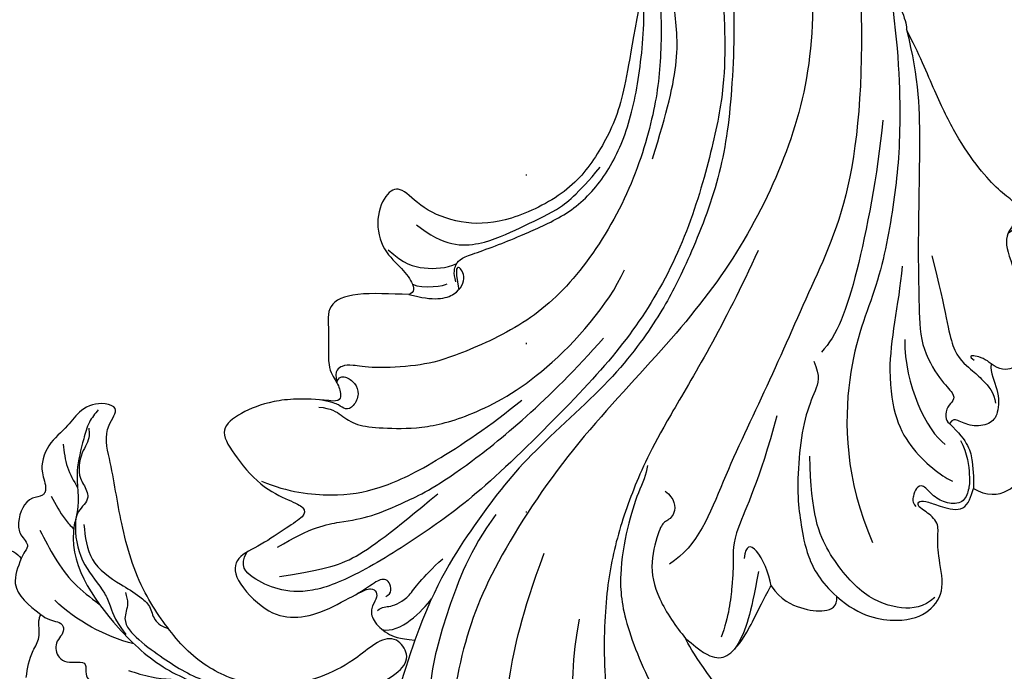
# Model space of a CAD drawing. Units: millimetres. Extents: x 73114 to 76894, y 75271 to 76162.
# Drawn here: x 76044 to 76137, y 75596 to 75658 of the extents above; entities that cross this region are included whole.
import ezdxf
from ezdxf.xclip import XClip

# ---------------------------------------------------------------- set-up
doc = ezdxf.new("R2010")
doc.units = ezdxf.units.MM
doc.header["$XCLIPFRAME"] = 2
doc.linetypes.add('DOT', pattern=[6.35, 0, -6.35])
doc.linetypes.add('HIDDEN', pattern=[9.525, 6.35, -3.175])
for name, color, linetype in [('A-04.尺寸標註', 4, 'Continuous'), ('H-08.木作(細線)', 8, 'Continuous'), ('格子', 1, 'Continuous')]:
    doc.layers.add(name, color=color, linetype=linetype)
doc.styles.add('新細明體', font='PMingLiU.ttf')
doc.dimstyles.new('3', dxfattribs={"dimtxt": 7.5, "dimasz": 2.25, "dimexe": 1.5, "dimexo": 1.5, "dimgap": 0.9, "dimtad": 2, "dimdec": 0, "dimtxsty": '新細明體', "dimblk": 'ARCHTICK', "dimcen": 5, "dimclrd": 8, "dimclre": 8, "dimclrt": 4, "dimadec": 0, "dimazin": 0, "dimtfac": 1, "dimtdec": 0, "dimtix": 1, "dimtmove": 2, "dimatfit": 3, "dimldrblk": 'OPEN90', "dimfxl": 1.25, "dimlwd": 9, "dimlwe": 9, "dimarcsym": 0})

# ---------------------------------------------------------------- blocks, each defined once
blk = doc.blocks.new('格子')
at = {"layer": '格子', "linetype": 'DOT', "ltscale": 2.5}
blk.add_lwpolyline([(100, 0), (100, -3000)], dxfattribs=at)
blk = doc.blocks.new('SE-21091R')
at = {"layer": 'H-08.木作(細線)'}
for points in [[(-51.6, 45.868), (-44.922, 48.227), (-37.162, 48.928), (-27.014, 48.846), (-16.548, 47.077), (-6.075, 42.001), (4.001, 34.032), (9.775, 25.603), (14.078, 15.657), (16.147, 5.053), (17.715, -7.746), (21.934, -20.767), (26.455, -28.162), (32.47, -34.549), (34.695, -36.168)], [(2.556, 44.234), (3.797, 43.953), (5.87, 43.335), (6.971, 42.858), (7.149, 42.631)], [(2.556, 44.234), (7.089, 41.617), (14.143, 36.376), (18.91, 31.608), (24.432, 25.168), (27.82, 17.992), (36.505, 11.086), (42.73, 9.384)], [(-1.427, 43.719), (5.383, 38.963), (15.791, 29.609), (20.246, 20.231), (25.038, 10.951), (29.128, 2.012), (32.544, -3.603), (32.13, -6.811)], [(31.626, 38.769), (30.715, 38.869), (29.21, 39.386), (27.823, 40.294), (26.226, 40.213), (24.519, 39.756), (21.849, 39.562), (17.831, 39.88), (13.598, 40.908), (9.657, 42.12), (7.149, 42.631)], [(7.149, 42.631), (11.496, 40.636), (16.66, 36.522), (23.675, 30.48), (27.9, 27.209), (31.118, 24.618), (34.977, 24.049), (36.738, 24.296), (37.212, 23.848), (37.214, 23.015), (37.861, 22.2), (38.369, 22.068), (38.626, 22.153)], [(-52.241, 13.011), (-52.659, 12.593), (-53.115, 11.804), (-54.284, 10.634), (-55.401, 9.967), (-55.993, 9.506), (-56.537, 9.701), (-56.708, 10.096), (-57.198, 10.06), (-57.651, 10.168), (-58.564, 11.325), (-59.491, 14.107), (-58.652, 17.35), (-54.793, 20.003), (-49.233, 18.772), (-46.154, 14.817), (-46.347, 9.917), (-47.831, 5.583), (-51.894, 2.206), (-56.632, 1.107), (-62.621, 2.275), (-66.57, 5.909), (-67.833, 13.211), (-67.424, 21.719), (-63.254, 28.753), (-58.569, 34.419), (-46.139, 41.521), (-26.466, 41.687), (-13.692, 37.411), (-5.888, 32.465), (2.439, 25.16), (7.441, 19.422), (11.467, 11.895), (13.251, 7.685), (15.33, 0.401), (15.606, -11.018), (17.417, -18.374), (19.464, -25.063), (22.441, -30.018)], [(28.155, 37.912), (28.338, 39.066), (27.636, 40.026), (27.803, 38.758), (28.467, 36.861), (32.039, 35.997), (35.996, 33.908), (38.036, 31.691), (38.68, 30.028), (37.639, 29.025), (36.748, 28.774)], [(-57.021, 21.822), (-57.949, 21.712), (-58.388, 22.285), (-58.228, 23.328), (-53.076, 29.205), (-47.428, 33.155), (-42.407, 35.472), (-35.7, 37.783), (-24.645, 37.878), (-18.267, 36.58), (-13.51, 34.85), (-7.1, 31.933), (-2.823, 28.603), (0.69, 25.65), (4.867, 20.524), (9.828, 13.087), (12.929, 5.027), (14.323, -3.02), (15.551, -15.983), (15.225, -22.611), (14.319, -30.203), (12.772, -34.94), (10.509, -37.131), (8.198, -38.222), (6.466, -38.452), (5.926, -37.057)], [(12.367, 35.481), (16.142, 31.706), (22.847, 23.667), (25.436, 19.182), (25.707, 17.051)], [(1.394, 16.29), (-1.199, 20.183), (-4.393, 24.497), (-8.913, 27.267), (-13.281, 29.788), (-18.436, 31.679), (-23.255, 33.136), (-27.977, 33.811), (-32.833, 33.986), (-38.527, 32.801)], [(-19.481, 31.074), (-16.113, 30.172), (-11.271, 27.678), (-5.576, 23.142), (-1.67, 19.083), (2.937, 12.056), (5.768, 3.492), (5.963, -3.454), (3.857, -10.68), (2.539, -13.356), (-0.037, -16.88), (-1.587, -18.162), (-2.016, -18.801), (-2.205, -19.731), (-1.126, -20.287)], [(25.255, 30.922), (30.42, 28.516), (33.39, 26.479), (36.186, 27.035), (37.23, 27.186), (39.065, 27.29), (39.894, 26.737)], [(44.805, 20.013), (46.157, 20.494), (47.528, 22.396), (46.468, 25.029), (45.924, 26.55), (44.832, 28.192), (42.676, 28.811), (42.148, 29.555), (42.438, 29.959)], [(24.24, 28.141), (26.925, 25.456), (29.002, 22.723), (31.126, 20.991)], [(36.748, 28.774), (36.136, 28.713), (34.939, 28.023), (34.824, 27.592), (35.442, 27.757)], [(36.748, 28.774), (37.342, 28.136), (39.088, 27.856), (40.924, 26.269), (41.125, 25.071), (40.219, 23.539), (38.697, 22.911), (38.483, 22.664), (38.626, 22.153)], [(-11.883, 25.976), (-7.841, 21.144), (-4.374, 17.509), (-2.193, 12.815), (-1.079, 8.094), (-2.566, 1.917), (-4.905, -1.378), (-8.373, -3.593), (-11.422, -3.735), (-12.212, -4.772), (-11.187, -7.364), (-8.347, -9.039), (-5.764, -8.665), (-3.898, -8.665), (-3.046, -9.157), (-3.263, -9.7)], [(-1.379, -5.503), (-2.208, -5.153), (-2.699, -4.449), (-2.798, -3.731), (-2.323, -2.377), (-1.376, 0.216), (-0.771, 2.424), (0.551, 6.985), (0.051, 11.61), (-2.146, 16.331), (-6.173, 21.185), (-9.859, 24.591), (-11.883, 25.976)], [(29.789, 23.917), (33.016, 21.162), (37.845, 20.036), (39.885, 20.583)], [(38.626, 22.153), (41.108, 22.469), (42.792, 21.578), (44.334, 20.449), (44.805, 20.013)], [(40.508, 21.939), (41.91, 21.671), (43.923, 20.328), (44.633, 19.618), (45.343, 18.389), (44.371, 17.128), (42.989, 16.552), (41.442, 16.6), (41.299, 15.824), (41.766, 15.136), (42.133, 14.691), (42.684, 14.691)], [(31.126, 20.991), (34.154, 18.565), (38.333, 17.445), (42.338, 18.518), (43.034, 18.92)], [(44.567, 3.515), (47.418, 3.978), (50.46, 6.624), (51.352, 9.471), (50.582, 11.912), (47.396, 13.473), (46.063, 14.626), (45.139, 15.508), (43.324, 15.036), (42.746, 14.858), (42.36, 15.264), (43.082, 15.911), (44.17, 16.482), (46.142, 17.978), (45.266, 19.363), (44.805, 20.013)], [(14.444, 18.52), (17.964, 11.474), (21.767, 0.431), (24.383, -4.95), (27.656, -10.1), (31.607, -14.418), (38.698, -20.253), (46.07, -22.56), (52.186, -23.576), (55.263, -23.445), (57.057, -21.62), (59.317, -20.854), (61.14, -20.222), (62.273, -19.246), (63.029, -19.246)], [(25.908, 15.938), (27.464, 15.521), (28.109, 14.404), (29.413, 11.896), (32.081, 9.012), (35.08, 6.412), (37.077, 5.258), (39.706, 3.723), (42.493, 3.188), (44.567, 3.515)], [(-7.919, -4.974), (-4.667, -4.295), (-2.418, -1.521), (-1.5, 2.469), (-0.486, 6.254), (-0.486, 8.561), (-1.127, 11.939)], [(50.508, 10.642), (50.508, 9.189), (49.544, 7.518), (46.348, 5.397), (40.722, 5.334), (37.046, 6.523), (32.63, 9.952)], [(27.711, 9.95), (31.474, 4.722), (33.802, -0.6), (35.721, -1.857), (37.204, -3.245), (39.546, -5.587), (40.602, -7.416)], [(-0.407, -23.069), (0.448, -22.213), (1.531, -21.923), (3.176, -21.482), (4.857, -19.801), (7.327, -16.946), (9.352, -12.733), (10.954, -4.927), (9.507, 4.176), (7.863, 7.578)], [(39.835, -0.647), (41.448, -0.802), (43.415, 0.174), (45.012, 1.719), (45.339, 2.939), (44.567, 3.515)], [(7.405, -34.519), (7.936, -30.804), (9.418, -28.238), (10.806, -25.835), (11.664, -22.631), (12.905, -17.999), (12.905, -5.873), (11.608, 1.934)], [(39.835, -0.647), (38.785, -0.041), (35.792, 0.761), (35.3, -0.09), (36.195, -0.986)], [(38.021, -0.714), (39.496, -2.466), (41.03, -4.405), (41.91, -5.941), (42.281, -7.132)], [(38.553, -10.072), (40.472, -9.757), (41.962, -9.158), (42.493, -7.835), (41.945, -5.224), (40.057, -1.444), (39.835, -0.647)], [(23.592, -2.514), (24.188, -3.11), (24.909, -4.711), (26.8, -7.624), (29.896, -11.193), (33.547, -13.645), (41.715, -16.041), (47.963, -16.141), (53.299, -16.034), (55.593, -14.76), (57.674, -12.638), (59.736, -11.837), (61.071, -11.621), (62.363, -11.824), (63.123, -12.585)], [(26.526, -2.738), (27.645, -2.436), (29.023, -3.433), (28.706, -4.615), (28.841, -5.267), (30.782, -8.186), (33.769, -9.793), (37.157, -10.103), (38.553, -10.072)], [(-7.774, -8.541), (-5.823, -8.282), (-4.201, -7.138), (-2.951, -5.447), (-2.663, -4.334)], [(-3.263, -9.7), (-1.239, -8.304), (-0.169, -6.168), (-1.178, -4.29), (-2.762, -4.383), (-1.982, -5.021), (-0.61, -5.771)], [(-3.8, -8.841), (-2.824, -8.388), (-1.701, -6.496), (-1.749, -6.284)], [(1.592, -31.711), (4.008, -30.452), (7.205, -27.255), (9.213, -23.777), (10.619, -18.531), (11.248, -11.566), (11.248, -7.777)], [(-3.263, -9.7), (-4.37, -11.024), (-6.815, -13.624), (-7.498, -16.401), (-5.452, -17.629), (-2.719, -20.181), (-1.199, -20.216), (-0.075, -20.55), (0.577, -21.23), (-0.284, -21.942)], [(60.826, -18.807), (61.27, -18.037), (61.641, -16.751), (62.884, -15.257), (63.806, -13.367), (62.785, -10.856), (58.955, -10.328), (55.615, -10.065), (51.406, -10.493), (47.73, -10.936), (39.502, -10.434), (38.553, -10.072)], [(83.637, -35.127), (82.552, -36.908), (79.068, -39.44), (74.657, -41.468), (67.114, -42.614), (61.116, -42.149), (54.067, -40.572), (52.634, -39.543), (51.224, -40.082), (47.509, -38.284), (41.824, -35.306), (36.878, -31.359), (30.853, -25.593), (27.015, -20.735), (23.821, -15.327)], [(18.077, -16.54), (19.183, -20.668), (22.216, -25.922), (26.546, -32.114), (30.822, -35.03), (34.222, -37.221)], [(30.764, -16.724), (35.324, -22.161), (46.025, -28.633), (56.145, -33.091), (64.134, -33.849), (70.519, -33.617), (75.234, -30.895)], [(-1.126, -20.287), (-1.426, -19.768), (-1.11, -19.249), (0.014, -18.941), (1.069, -19.257), (1.694, -20.524), (1.433, -21.328), (0.608, -21.441), (0.093, -21.777), (-0.833, -22.505)], [(9.668, -36.128), (11.431, -33.073), (13.108, -30.169), (13.108, -25.179), (13.108, -19.546)], [(-0.284, -21.942), (-2.009, -23.667), (-3.763, -26.123), (-4.717, -29.204), (-4.797, -31.714), (-2.29, -32.143), (1.997, -32.172), (4.803, -30.752), (6.145, -30.092), (6.779, -30.659), (6.52, -32.556), (6.29, -35.598), (5.549, -38.193), (6.993, -39.658), (11.555, -39.308), (13.662, -37.658), (14.982, -35.002), (15.593, -31.213), (15.984, -30.009), (16.631, -29.887), (17.163, -30.329), (17.407, -31.332), (18.415, -31.985), (20.374, -31.742), (21.377, -31.108), (22.441, -30.018)], [(18.031, -30.994), (18.031, -30.321), (18.53, -30.032), (19.092, -27.872), (18.273, -25.894), (18.157, -23.076)], [(19.708, -31.782), (21.105, -30.734), (20.779, -27.67), (20.42, -26.328)], [(17.5, -29.536), (17.712, -28.895), (16.532, -28.116), (15.761, -29.001), (15.837, -29.87), (15.599, -31.434)], [(22.441, -30.018), (24.072, -32.709), (27.161, -37.339), (30.507, -40.314)]]:
    blk.add_open_spline(points, degree=3, dxfattribs=at)
blk = doc.blocks.new('SE-21004L-d')
at = {"layer": 'H-08.木作(細線)'}
for centre, radius, start, end in [((-25.858, 0.928), 1.87, 188.51573, 247.77872), ((-31.842, -16.813), 16.736, 24.7718, 54.4466)]:
    blk.add_arc(centre, radius, start, end, dxfattribs=at)
for points in [[(-28.147, 2.417), (-24.771, 4.762), (-18.545, 5.87), (-11.366, 3.629), (-8.649, 1.309), (-7.213, -1.268), (-7.057, -2.501)], [(-18.048, 2.146), (-15.761, 3.262), (-11.798, 3.262), (-9.351, 1.733)], [(-26.565, -0.803), (-24.339, 0.18), (-21.014, -1.643)], [(-15.415, 0.827), (-17.784, -0.298), (-18.917, -1.072), (-20.657, -1.439), (-21.014, -1.643)], [(-21.014, -1.643), (-20.384, -2.38), (-19.539, -3.502), (-19.23, -3.502), (-18.077, -2.605), (-16.716, -2.605), (-16.149, -3.224), (-15.588, -4.909), (-14.665, -4.808), (-13.599, -5.409), (-12.994, -7.382), (-10.667, -10.005), (-9.513, -12.57), (-9.289, -14.567)], [(-28.886, -3.045), (-23.332, -5.306), (-20.959, -7.259)], [(-39.077, -10.599), (-38.064, -9.554), (-36.611, -8.73), (-33.755, -7.574), (-29.938, -6.839), (-28.788, -6.345), (-18.403, -8.643), (-13.755, -12.369), (-10.738, -16.994), (-8.756, -21.632)], [(-21.571, -9.901), (-20.49, -9.901), (-19.162, -9.409), (-16.958, -10.325), (-14.807, -12.271), (-13.178, -14.035), (-10.628, -17.993)], [(-14.261, -8.828), (-13.26, -10.842), (-12.288, -14.478)]]:
    blk.add_spline(points, degree=3, dxfattribs=at)
for points, knots in [([(7.701, -15.706), (7.728, -15.833), (7.838, -16.195), (8.751, -16.798), (10.002, -16.534), (11.261, -16.792), (12.147, -17.856), (13.537, -18.561), (14.101, -20.489), (13.569, -21.905), (12.579, -22.611), (11.752, -22.506), (10.9, -23.651), (11.482, -25.308), (9.599, -27.209), (7.7, -27.585), (5.452, -27.979), (4.659, -26.097), (4.525, -23.985), (2.989, -21.753), (0.942, -19.848), (-2.425, -19.851), (-5.323, -23.1), (-6.809, -27.477), (-8.455, -31.353), (-9.866, -35.705), (-13.563, -33.93), (-11.25, -30.323), (-10.326, -27.149), (-9.832, -23.32), (-10.878, -19.199), (-13.836, -15.162), (-17.732, -13.031), (-22.423, -11.167), (-27.863, -10.61), (-33.266, -10.89), (-37.072, -10.632), (-38.831, -12.7), (-39.816, -10.954), (-39.55, -8.989), (-37.918, -7.376), (-36.812, -5.196), (-34.535, -4.028), (-32.986, -4.463), (-32.256, -4.181), (-31.96, -3.704), (-32.188, -2.309), (-30.446, -1.167), (-28.774, -1.024), (-27.701, -1.91), (-27.074, -1.147), (-26.722, -0.909), (-26.565, -0.803)], [0.21279, 0.21279, 0.21279, 0.21279, 0.595219, 1.349027, 3.165654, 4.323107, 4.937182, 7.249539, 8.704445, 10.554423, 11.396119, 12.165406, 12.796345, 15.249247, 16.553318, 20.176271, 21.282307, 22.624003, 25.329511, 27.905903, 30.4338, 33.489217, 36.75979, 42.769222, 46.863913, 50.879108, 52.49928, 56.466092, 60.081774, 63.362937, 67.689648, 72.565803, 77.904393, 80.763228, 87.70216, 93.987519, 97.146922, 98.901488, 100.056949, 102.429427, 104.405494, 106.996649, 109.627149, 111.256251, 111.590452, 111.869396, 112.863075, 115.496434, 116.69333, 117.952992, 118.671185, 119.251609, 119.251609, 119.251609, 119.251609]), ([(-31.855, -4.705), (-31.035, -4.955), (-29.82, -5.325), (-28.744, -5.979), (-28.399, -6.204)], [0, 0, 0, 0, 2.552117, 3.782442, 3.782442, 3.782442, 3.782442]), ([(-37.534, -9.395), (-37.295, -9.376), (-36.448, -9.311), (-35.285, -8.098), (-33.237, -7.463), (-32.031, -8.1), (-30.722, -8.153), (-30.09, -6.784), (-27.821, -6.146), (-24.868, -6.285), (-22.483, -7.825), (-20.613, -8.314), (-19.517, -8.301), (-17.662, -9.192)], [0, 0, 0, 0, 0.704374, 2.49554, 4.902352, 6.33968, 6.947334, 8.561221, 10.067414, 13.757948, 17.078022, 18.423041, 19.941769, 19.941769, 19.941769, 19.941769]), ([(-36.488, -6.725), (-35.741, -6.677), (-34.265, -6.582), (-32.87, -7.051), (-32.185, -7.306)], [0, 0, 0, 0, 2.222113, 4.387012, 4.387012, 4.387012, 4.387012]), ([(-28.653, -7.239), (-27.462, -7.137), (-25.033, -6.93), (-22.682, -9.266), (-21.196, -11.005), (-19.897, -12.038), (-18.357, -11.998), (-17.743, -12.784), (-17.44, -13.272)], [0, 0, 0, 0, 3.424426, 6.983042, 9.159889, 10.452777, 11.778618, 13.377227, 13.377227, 13.377227, 13.377227])]:
    blk.add_open_spline(points, degree=3, knots=knots, dxfattribs=at)
blk = doc.blocks.new('_ArchTick')
at = {"color": 0, "linetype": 'ByBlock', "const_width": 0.15}
blk.add_lwpolyline([(-0.5, -0.5), (0.5, 0.5)], dxfattribs=at)
blk = doc.blocks.new('*D50')
at = {"layer": 'A-04.尺寸標註', "color": 8, "linetype": 'HIDDEN', "lineweight": 9, "ltscale": 0.3, "transparency": 16777216}
for p, q in [((76212.191, 75973.92), (75944.798, 75973.92)), ((76093.105, 75498.235), (75944.798, 75498.235))]:
    blk.add_line(p, q, dxfattribs=at)
at = {"layer": 'A-04.尺寸標註', "color": 8, "lineweight": 9, "ltscale": 0.3, "transparency": 16777216}
blk.add_line((75946.298, 75973.92), (75946.298, 75498.235), dxfattribs=at)
at = {"layer": 'DEFPOINTS', "color": 0, "ltscale": 0.3, "transparency": 16777216}
for p in [(76213.691, 75973.92), (75946.298, 75498.235), (76094.605, 75498.235)]:
    blk.add_point(p, dxfattribs=at)
at = {"layer": 'A-04.尺寸標註', "color": 8, "lineweight": 9, "ltscale": 0.3, "transparency": 16777216, "xscale": 2.25, "yscale": 2.25, "zscale": 2.25}
for p, rotation in [((75946.298, 75973.92), 90), ((75946.298, 75498.235), 270)]:
    blk.add_blockref('_ArchTick', p, dxfattribs=dict(at, rotation=rotation))
at = {"layer": 'A-04.尺寸標註', "color": 4, "ltscale": 0.3, "transparency": 16777216, "insert": (75941.174, 75736.078), "char_height": 7.5, "attachment_point": 5, "rotation": 90, "style": '新細明體'}
blk.add_mtext('476', dxfattribs=at)
blk = doc.blocks.new('_Open90')
at = {"color": 0, "linetype": 'ByBlock', "lineweight": -2}
for p, q in [((-0.5, 0.5), (0, 0)), ((0, 0), (-1, 0)), ((0, 0), (-0.5, -0.5))]:
    blk.add_line(p, q, dxfattribs=at)

msp = doc.modelspace()

# ---------------------------------------------------------------- block references
at = {"color": 169, "true_color": 0x202c40}
ref = msp.add_blockref('格子', (75991.612, 75979.003), dxfattribs=at)
XClip(ref).set_block_clipping_path([(-0.2297155452, -502.0112759564), (502.6567884194, 0)])
at = {"rotation": 309.2925258354139}
msp.add_blockref('SE-21091R', (76090.084, 75635.781), dxfattribs=at)
at = {"xscale": -1, "rotation": 100.706282047254}
msp.add_blockref('SE-21004L-d', (76047.941, 75580.868), dxfattribs=at)

# ---------------------------------------------------------------- dimensions: what is measured, and where the dimension line sits
at = {"layer": 'A-04.尺寸標註', "color": 8, "ltscale": 0.3}
dim = msp.add_linear_dim(base=(75946.298, 75498.235), p1=(76213.691, 75973.92), p2=(76094.605, 75498.235), angle=270, dimstyle='3', dxfattribs=at)
dim.commit()
dim.dimension.update_dxf_attribs({"geometry": '*D50', "text_midpoint": (75941.174, 75736.078)})

doc.saveas('drawing.dxf')
